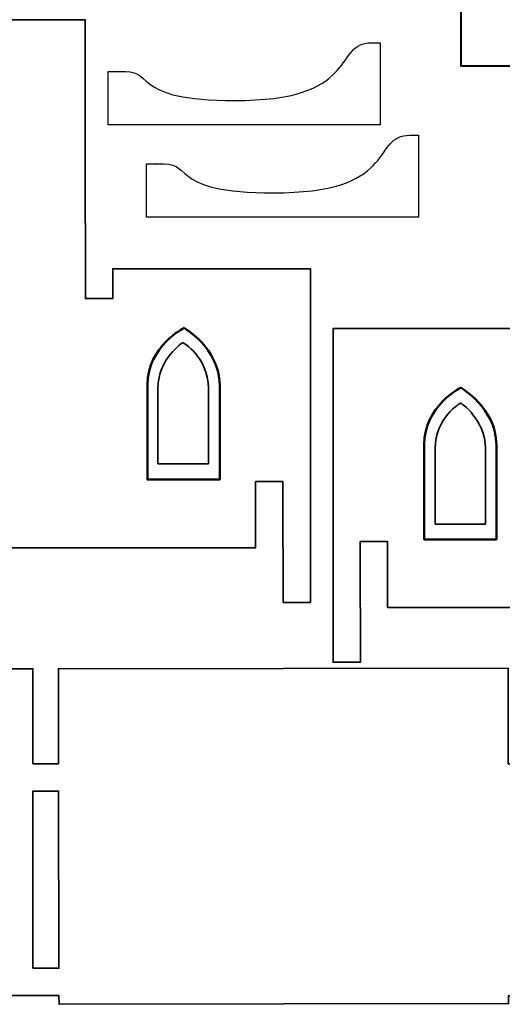
# Model space of a CAD drawing. Units: centimetres. Extents: x -23.9 to 25.8, y -49.2 to 14.5.
# Drawn here: x -12.6 to -3.6, y -47.2 to -28.9 of the extents above; entities that cross this region are included whole.
import ezdxf

# ---------------------------------------------------------------- set-up
doc = ezdxf.new("R2010")
doc.units = ezdxf.units.CM
doc.header["$MEASUREMENT"] = 0
doc.layers.add('layer 1', color=7, linetype='Continuous')

msp = doc.modelspace()

# ---------------------------------------------------------------- linework, layer by layer
at = {"layer": 'layer 1', "color": 1, "lineweight": 40}
msp.add_open_spline([(16.75002, -18.80406), (16.75002, -18.80406), (16.75002, -29.78716), (16.75002, -29.78716), (16.75002, -29.78716), (16.75002, -29.78716), (-4.41196, -29.78716), (-4.41196, -29.78716), (-4.41196, -29.78716), (-4.41196, -29.78716), (-4.41196, -18.80406), (-4.41196, -18.80406), (-4.41196, -18.80406), (-4.41196, -18.80406), (16.75002, -18.80406), (16.75002, -18.80406)], degree=3, knots=[0, 0, 0, 0, 0.2, 0.2, 0.2, 0.2, 0.4, 0.4, 0.4, 0.4, 0.6, 0.6, 0.6, 0.6, 1, 1, 1, 1], dxfattribs=at)
at = {"layer": 'layer 1', "color": 1, "lineweight": 35}
for points, knots in [([(-19.75877, -28.93499), (-19.75877, -28.93499), (-19.75877, -31.85489), (-19.75877, -31.85489), (-19.75877, -31.85489), (-19.75877, -31.85489), (-19.75574, -31.85489), (-19.75574, -31.85489), (-19.75574, -31.85489), (-19.75574, -31.85489), (-19.75574, -34.12769), (-19.75574, -34.12769), (-19.75574, -34.12769), (-19.75574, -34.12769), (-20.26381, -34.12769), (-20.26381, -34.12769), (-20.26381, -34.12769), (-20.26381, -34.12769), (-20.26381, -33.55774), (-20.26381, -33.55774), (-20.26381, -33.55774), (-20.26381, -33.55774), (-23.91686, -33.55774), (-23.91686, -33.55774), (-23.91686, -33.55774), (-23.91686, -33.55774), (-23.91686, -39.75795), (-23.91686, -39.75795), (-23.91686, -39.75795), (-23.91686, -39.75795), (-23.40893, -39.75795), (-23.40893, -39.75795), (-23.40893, -39.75795), (-23.40893, -39.75795), (-23.40893, -38.74192), (-23.40893, -38.74192), (-23.40893, -38.74192), (-23.40893, -38.74192), (-23.4132, -38.74192), (-23.4132, -38.74192), (-23.4132, -38.74192), (-23.4132, -38.74192), (-23.4132, -37.51464), (-23.4132, -37.51464), (-23.4132, -37.51464), (-23.4132, -37.51464), (-22.90523, -37.51464), (-22.90523, -37.51464), (-22.90523, -37.51464), (-22.90523, -37.51464), (-22.90523, -38.74192), (-22.90523, -38.74192), (-22.90523, -38.74192), (-22.90523, -38.74192), (-8.22446, -38.74192), (-8.22446, -38.74192), (-8.22446, -38.74192), (-8.22446, -38.74192), (-8.22446, -37.51464), (-8.22446, -37.51464), (-8.22446, -37.51464), (-8.22446, -37.51464), (-7.71636, -37.51464), (-7.71636, -37.51464), (-7.71636, -37.51464), (-7.71636, -37.51464), (-7.71636, -38.74192), (-7.71636, -38.74192), (-7.71636, -38.74192), (-7.71636, -38.74192), (-7.71555, -38.74192), (-7.71555, -38.74192), (-7.71555, -38.74192), (-7.71555, -38.74192), (-7.71555, -39.75795), (-7.71555, -39.75795), (-7.71555, -39.75795), (-7.71555, -39.75795), (-7.20748, -39.75795), (-7.20748, -39.75795), (-7.20748, -39.75795), (-7.20748, -39.75795), (-7.20748, -33.55774), (-7.20748, -33.55774), (-7.20748, -33.55774), (-7.20748, -33.55774), (-10.88338, -33.55774), (-10.88338, -33.55774), (-10.88338, -33.55774), (-10.88338, -33.55774), (-10.88338, -34.11323), (-10.88338, -34.11323), (-10.88338, -34.11323), (-10.88338, -34.11323), (-11.39145, -34.11323), (-11.39145, -34.11323), (-11.39145, -34.11323), (-11.39145, -34.11323), (-11.39145, -32.71109), (-11.39145, -32.71109), (-11.39145, -32.71109), (-11.39145, -32.71109), (-11.39406, -32.71109), (-11.39406, -32.71109), (-11.39406, -32.71109), (-11.39406, -32.71109), (-11.39406, -28.93499), (-11.39406, -28.93499), (-11.39406, -28.93499), (-11.39406, -28.93499), (-19.75877, -28.93499), (-19.75877, -28.93499)], [0, 0, 0, 0, 0.03448276, 0.03448276, 0.03448276, 0.03448276, 0.06896552, 0.06896552, 0.06896552, 0.06896552, 0.10344828, 0.10344828, 0.10344828, 0.10344828, 0.13793103, 0.13793103, 0.13793103, 0.13793103, 0.17241379, 0.17241379, 0.17241379, 0.17241379, 0.20689655, 0.20689655, 0.20689655, 0.20689655, 0.24137931, 0.24137931, 0.24137931, 0.24137931, 0.27586207, 0.27586207, 0.27586207, 0.27586207, 0.31034483, 0.31034483, 0.31034483, 0.31034483, 0.34482759, 0.34482759, 0.34482759, 0.34482759, 0.37931034, 0.37931034, 0.37931034, 0.37931034, 0.4137931, 0.4137931, 0.4137931, 0.4137931, 0.44827586, 0.44827586, 0.44827586, 0.44827586, 0.48275862, 0.48275862, 0.48275862, 0.48275862, 0.51724138, 0.51724138, 0.51724138, 0.51724138, 0.55172414, 0.55172414, 0.55172414, 0.55172414, 0.5862069, 0.5862069, 0.5862069, 0.5862069, 0.62068966, 0.62068966, 0.62068966, 0.62068966, 0.65517241, 0.65517241, 0.65517241, 0.65517241, 0.68965517, 0.68965517, 0.68965517, 0.68965517, 0.72413793, 0.72413793, 0.72413793, 0.72413793, 0.75862069, 0.75862069, 0.75862069, 0.75862069, 0.79310345, 0.79310345, 0.79310345, 0.79310345, 0.82758621, 0.82758621, 0.82758621, 0.82758621, 0.86206897, 0.86206897, 0.86206897, 0.86206897, 0.89655172, 0.89655172, 0.89655172, 0.89655172, 0.93103448, 0.93103448, 0.93103448, 0.93103448, 1, 1, 1, 1]), ([(-2.62602, -30.04624), (-2.62602, -30.04624), (-2.62602, -32.96613), (-2.62602, -32.96613), (-2.62602, -32.96613), (-2.62602, -32.96613), (-2.62313, -32.96613), (-2.62313, -32.96613), (-2.62313, -32.96613), (-2.62313, -32.96613), (-2.62313, -35.23894), (-2.62313, -35.23894), (-2.62313, -35.23894), (-2.62313, -35.23894), (-3.13109, -35.23894), (-3.13109, -35.23894), (-3.13109, -35.23894), (-3.13109, -35.23894), (-3.13109, -34.66899), (-3.13109, -34.66899), (-3.13109, -34.66899), (-3.13109, -34.66899), (-6.78414, -34.66899), (-6.78414, -34.66899), (-6.78414, -34.66899), (-6.78414, -34.66899), (-6.78414, -40.8692), (-6.78414, -40.8692), (-6.78414, -40.8692), (-6.78414, -40.8692), (-6.27618, -40.8692), (-6.27618, -40.8692), (-6.27618, -40.8692), (-6.27618, -40.8692), (-6.27618, -39.85317), (-6.27618, -39.85317), (-6.27618, -39.85317), (-6.27618, -39.85317), (-6.28045, -39.85317), (-6.28045, -39.85317), (-6.28045, -39.85317), (-6.28045, -39.85317), (-6.28045, -38.62589), (-6.28045, -38.62589), (-6.28045, -38.62589), (-6.28045, -38.62589), (-5.77252, -38.62589), (-5.77252, -38.62589), (-5.77252, -38.62589), (-5.77252, -38.62589), (-5.77252, -39.85317), (-5.77252, -39.85317), (-5.77252, -39.85317), (-5.77252, -39.85317), (8.90829, -39.85317), (8.90829, -39.85317), (8.90829, -39.85317), (8.90829, -39.85317), (8.90829, -38.62589), (8.90829, -38.62589), (8.90829, -38.62589), (8.90829, -38.62589), (9.41622, -38.62589), (9.41622, -38.62589), (9.41622, -38.62589), (9.41622, -38.62589), (9.41622, -39.85317), (9.41622, -39.85317), (9.41622, -39.85317), (9.41622, -39.85317), (9.41718, -39.85317), (9.41718, -39.85317), (9.41718, -39.85317), (9.41718, -39.85317), (9.41718, -40.8692), (9.41718, -40.8692), (9.41718, -40.8692), (9.41718, -40.8692), (9.92514, -40.8692), (9.92514, -40.8692), (9.92514, -40.8692), (9.92514, -40.8692), (9.92514, -34.66899), (9.92514, -34.66899), (9.92514, -34.66899), (9.92514, -34.66899), (6.24923, -34.66899), (6.24923, -34.66899), (6.24923, -34.66899), (6.24923, -34.66899), (6.24923, -35.22448), (6.24923, -35.22448), (6.24923, -35.22448), (6.24923, -35.22448), (5.74127, -35.22448), (5.74127, -35.22448), (5.74127, -35.22448), (5.74127, -35.22448), (5.74127, -33.82233), (5.74127, -33.82233), (5.74127, -33.82233), (5.74127, -33.82233), (5.73866, -33.82233), (5.73866, -33.82233), (5.73866, -33.82233), (5.73866, -33.82233), (5.73866, -30.04624), (5.73866, -30.04624), (5.73866, -30.04624), (5.73866, -30.04624), (-2.62602, -30.04624), (-2.62602, -30.04624)], [0, 0, 0, 0, 0.03448276, 0.03448276, 0.03448276, 0.03448276, 0.06896552, 0.06896552, 0.06896552, 0.06896552, 0.10344828, 0.10344828, 0.10344828, 0.10344828, 0.13793103, 0.13793103, 0.13793103, 0.13793103, 0.17241379, 0.17241379, 0.17241379, 0.17241379, 0.20689655, 0.20689655, 0.20689655, 0.20689655, 0.24137931, 0.24137931, 0.24137931, 0.24137931, 0.27586207, 0.27586207, 0.27586207, 0.27586207, 0.31034483, 0.31034483, 0.31034483, 0.31034483, 0.34482759, 0.34482759, 0.34482759, 0.34482759, 0.37931034, 0.37931034, 0.37931034, 0.37931034, 0.4137931, 0.4137931, 0.4137931, 0.4137931, 0.44827586, 0.44827586, 0.44827586, 0.44827586, 0.48275862, 0.48275862, 0.48275862, 0.48275862, 0.51724138, 0.51724138, 0.51724138, 0.51724138, 0.55172414, 0.55172414, 0.55172414, 0.55172414, 0.5862069, 0.5862069, 0.5862069, 0.5862069, 0.62068966, 0.62068966, 0.62068966, 0.62068966, 0.65517241, 0.65517241, 0.65517241, 0.65517241, 0.68965517, 0.68965517, 0.68965517, 0.68965517, 0.72413793, 0.72413793, 0.72413793, 0.72413793, 0.75862069, 0.75862069, 0.75862069, 0.75862069, 0.79310345, 0.79310345, 0.79310345, 0.79310345, 0.82758621, 0.82758621, 0.82758621, 0.82758621, 0.86206897, 0.86206897, 0.86206897, 0.86206897, 0.89655172, 0.89655172, 0.89655172, 0.89655172, 0.93103448, 0.93103448, 0.93103448, 0.93103448, 1, 1, 1, 1]), ([(-9.57892, -34.92945), (-9.57892, -34.92945), (-9.10736, -35.19664), (-9.10433, -35.77612), (-9.10433, -35.77612), (-9.10433, -35.77612), (-9.10433, -37.18059), (-9.10433, -37.18059), (-9.10433, -37.18059), (-9.10433, -37.18059), (-10.04193, -37.18059), (-10.04193, -37.18059), (-10.04193, -37.18059), (-10.04193, -37.18059), (-10.04193, -35.77612), (-10.04193, -35.77612), (-10.04193, -35.77612), (-10.03752, -35.22585), (-9.57892, -34.92945), (-9.57892, -34.92945)], [0, 0, 0, 0, 0.16666667, 0.16666667, 0.16666667, 0.16666667, 0.33333333, 0.33333333, 0.33333333, 0.33333333, 0.5, 0.5, 0.5, 0.5, 0.66666667, 0.66666667, 0.66666667, 0.66666667, 1, 1, 1, 1]), ([(-4.41266, -36.0535), (-4.41266, -36.0535), (-3.95419, -36.34991), (-3.94964, -36.90017), (-3.94964, -36.90017), (-3.94964, -36.90017), (-3.94964, -38.30454), (-3.94964, -38.30454), (-3.94964, -38.30454), (-3.94964, -38.30454), (-4.8874, -38.30454), (-4.8874, -38.30454), (-4.8874, -38.30454), (-4.8874, -38.30454), (-4.8874, -36.90017), (-4.8874, -36.90017), (-4.8874, -36.90017), (-4.88436, -36.3207), (-4.41266, -36.0535), (-4.41266, -36.0535)], [0, 0, 0, 0, 0.16666667, 0.16666667, 0.16666667, 0.16666667, 0.33333333, 0.33333333, 0.33333333, 0.33333333, 0.5, 0.5, 0.5, 0.5, 0.66666667, 0.66666667, 0.66666667, 0.66666667, 1, 1, 1, 1]), ([(-2.11217, -47.0679), (-2.11217, -47.0679), (-2.11217, -46.55993), (-2.11217, -46.55993), (-2.11217, -46.55993), (-2.11217, -46.55993), (-2.5694, -46.55993), (-2.5694, -46.55993), (-2.5694, -46.55993), (-2.5694, -46.55993), (-2.5694, -43.26852), (-2.5694, -43.26852), (-2.5694, -43.26852), (-2.5694, -43.26852), (-2.11217, -43.26852), (-2.11217, -43.26852), (-2.11217, -43.26852), (-2.11217, -43.26852), (-2.11217, -42.76055), (-2.11217, -42.76055), (-2.11217, -42.76055), (-2.11217, -42.76055), (-2.5694, -42.76055), (-2.5694, -42.76055), (-2.5694, -42.76055), (-2.5694, -42.76055), (-2.5694, -40.99282), (-2.5694, -40.99282), (-2.5694, -40.99282), (-2.5694, -40.99282), (-3.052, -40.99282), (-3.052, -40.99282), (-3.052, -40.99282), (-3.052, -40.99282), (-3.052, -42.76055), (-3.052, -42.76055), (-3.052, -42.76055), (-3.052, -42.76055), (-3.5285, -42.76055), (-3.5285, -42.76055), (-3.5285, -42.76055), (-3.5285, -42.76055), (-3.53143, -40.97931), (-3.53143, -40.97931), (-3.53143, -40.97931), (-3.53143, -40.97931), (-11.89183, -40.99282), (-11.89183, -40.99282), (-11.89183, -40.99282), (-11.89183, -40.99282), (-11.88893, -42.75766), (-11.88893, -42.75766), (-11.88893, -42.75766), (-11.89197, -42.75752), (-11.89458, -42.75723), (-11.89775, -42.75699), (-11.89775, -42.75699), (-11.89775, -42.75699), (-12.36532, -42.75752), (-12.36532, -42.75752), (-12.36532, -42.75752), (-12.36532, -42.75752), (-12.36532, -40.99282), (-12.36532, -40.99282), (-12.36532, -40.99282), (-12.36532, -40.99282), (-12.84803, -40.99282), (-12.84803, -40.99282), (-12.84803, -40.99282), (-12.84803, -40.99282), (-12.84803, -42.75808), (-12.84803, -42.75808), (-12.84803, -42.75808), (-12.84803, -42.75808), (-13.30527, -42.75861), (-13.30527, -42.75861), (-13.30527, -42.75861), (-13.30527, -42.75861), (-13.30361, -43.26672), (-13.30361, -43.26672), (-13.30361, -43.26672), (-13.30361, -43.26672), (-12.84803, -43.26615), (-12.84803, -43.26615), (-12.84803, -43.26615), (-12.84803, -43.26615), (-12.84803, -46.55746), (-12.84803, -46.55746), (-12.84803, -46.55746), (-12.84803, -46.55746), (-13.29288, -46.55803), (-13.29288, -46.55803), (-13.29288, -46.55803), (-13.29288, -46.55803), (-13.29122, -47.06596), (-13.29122, -47.06596), (-13.29122, -47.06596), (-13.29122, -47.06596), (-12.84803, -47.06553), (-12.84803, -47.06553), (-12.84803, -47.06553), (-12.84803, -47.06553), (-12.36547, -47.065), (-12.36547, -47.065), (-12.36547, -47.065), (-12.36547, -47.065), (-11.88368, -47.0643), (-11.88368, -47.0643), (-11.88368, -47.0643), (-11.88315, -47.06416), (-11.88258, -47.06402), (-11.88202, -47.06391), (-11.88202, -47.06391), (-11.88202, -47.06391), (-11.88025, -47.22665), (-11.88025, -47.22665), (-11.88025, -47.22665), (-11.88025, -47.22665), (-3.51982, -47.21299), (-3.51982, -47.21299), (-3.51982, -47.21299), (-3.51982, -47.21299), (-3.52162, -47.0679), (-3.52162, -47.0679), (-3.52162, -47.0679), (-3.52162, -47.0679), (-2.11217, -47.0679), (-2.11217, -47.0679)], [0, 0, 0, 0, 0.03030303, 0.03030303, 0.03030303, 0.03030303, 0.06060606, 0.06060606, 0.06060606, 0.06060606, 0.09090909, 0.09090909, 0.09090909, 0.09090909, 0.12121212, 0.12121212, 0.12121212, 0.12121212, 0.15151515, 0.15151515, 0.15151515, 0.15151515, 0.18181818, 0.18181818, 0.18181818, 0.18181818, 0.21212121, 0.21212121, 0.21212121, 0.21212121, 0.24242424, 0.24242424, 0.24242424, 0.24242424, 0.27272727, 0.27272727, 0.27272727, 0.27272727, 0.3030303, 0.3030303, 0.3030303, 0.3030303, 0.33333333, 0.33333333, 0.33333333, 0.33333333, 0.36363636, 0.36363636, 0.36363636, 0.36363636, 0.39393939, 0.39393939, 0.39393939, 0.39393939, 0.42424242, 0.42424242, 0.42424242, 0.42424242, 0.45454545, 0.45454545, 0.45454545, 0.45454545, 0.48484848, 0.48484848, 0.48484848, 0.48484848, 0.51515152, 0.51515152, 0.51515152, 0.51515152, 0.54545455, 0.54545455, 0.54545455, 0.54545455, 0.57575758, 0.57575758, 0.57575758, 0.57575758, 0.60606061, 0.60606061, 0.60606061, 0.60606061, 0.63636364, 0.63636364, 0.63636364, 0.63636364, 0.66666667, 0.66666667, 0.66666667, 0.66666667, 0.6969697, 0.6969697, 0.6969697, 0.6969697, 0.72727273, 0.72727273, 0.72727273, 0.72727273, 0.75757576, 0.75757576, 0.75757576, 0.75757576, 0.78787879, 0.78787879, 0.78787879, 0.78787879, 0.81818182, 0.81818182, 0.81818182, 0.81818182, 0.84848485, 0.84848485, 0.84848485, 0.84848485, 0.87878788, 0.87878788, 0.87878788, 0.87878788, 0.90909091, 0.90909091, 0.90909091, 0.90909091, 0.93939394, 0.93939394, 0.93939394, 0.93939394, 1, 1, 1, 1]), ([(-12.36532, -46.5569), (-12.36532, -46.5569), (-12.36532, -43.26562), (-12.36532, -43.26562), (-12.36532, -43.26562), (-12.36532, -43.26562), (-11.89609, -43.26492), (-11.89609, -43.26492), (-11.89609, -43.26492), (-11.89348, -43.26411), (-11.89073, -43.26368), (-11.88809, -43.26298), (-11.88809, -43.26298), (-11.88809, -43.26298), (-11.88272, -46.55623), (-11.88272, -46.55623), (-11.88272, -46.55623), (-11.88368, -46.55637), (-11.88452, -46.55623), (-11.88533, -46.55637), (-11.88533, -46.55637), (-11.88533, -46.55637), (-12.36532, -46.5569), (-12.36532, -46.5569)], [0, 0, 0, 0, 0.14285714, 0.14285714, 0.14285714, 0.14285714, 0.28571429, 0.28571429, 0.28571429, 0.28571429, 0.42857143, 0.42857143, 0.42857143, 0.42857143, 0.57142857, 0.57142857, 0.57142857, 0.57142857, 0.71428571, 0.71428571, 0.71428571, 0.71428571, 1, 1, 1, 1])]:
    msp.add_open_spline(points, degree=3, knots=knots, dxfattribs=at)
at = {"layer": 'layer 1', "color": 1, "lineweight": 25}
for points in [[(-10.96882, -29.89162), (-10.96882, -29.89162), (-10.96882, -30.88394), (-10.96882, -30.88394), (-10.96882, -30.88394), (-10.96882, -30.88394), (-5.91074, -30.88394), (-5.91074, -30.88394), (-5.91074, -30.88394), (-5.91074, -30.88394), (-5.91074, -29.36245), (-5.91074, -29.36245), (-5.91074, -29.36245), (-6.06329, -29.36178), (-5.92465, -29.36121), (-6.07154, -29.36079), (-6.07154, -29.36079), (-6.77945, -29.3586), (-6.28461, -30.38427), (-8.41972, -30.42932), (-8.41972, -30.42932), (-10.52977, -30.47398), (-10.10423, -29.89052), (-10.6469, -29.89105), (-10.6469, -29.89105), (-10.97364, -29.89133), (-10.59896, -29.89162), (-10.96882, -29.89162)], [(-10.25263, -31.6077), (-10.25263, -31.6077), (-10.25263, -32.60003), (-10.25263, -32.60003), (-10.25263, -32.60003), (-10.25263, -32.60003), (-5.19458, -32.60003), (-5.19458, -32.60003), (-5.19458, -32.60003), (-5.19458, -32.60003), (-5.19458, -31.07854), (-5.19458, -31.07854), (-5.19458, -31.07854), (-5.34711, -31.07783), (-5.2085, -31.07727), (-5.35553, -31.07688), (-5.35553, -31.07688), (-6.06343, -31.07466), (-5.56843, -32.10032), (-7.70357, -32.14541), (-7.70357, -32.14541), (-9.8136, -32.19003), (-9.38808, -31.60657), (-9.93075, -31.60714), (-9.93075, -31.60714), (-10.25746, -31.60742), (-9.88292, -31.6077), (-10.25263, -31.6077)]]:
    msp.add_open_spline(points, degree=3, knots=[0, 0, 0, 0, 0.125, 0.125, 0.125, 0.125, 0.25, 0.25, 0.25, 0.25, 0.375, 0.375, 0.375, 0.375, 0.5, 0.5, 0.5, 0.5, 0.625, 0.625, 0.625, 0.625, 0.75, 0.75, 0.75, 0.75, 1, 1, 1, 1], dxfattribs=at)
at = {"layer": 'layer 1', "color": 5, "lineweight": 50}
for points in [[(-9.55648, -34.65795), (-9.55648, -34.65795), (-8.89929, -35.02921), (-8.89294, -35.71837), (-8.89294, -35.71837), (-8.89294, -35.71837), (-8.89294, -37.47703), (-8.89294, -37.47703), (-8.89294, -37.47703), (-8.89294, -37.47703), (-10.23666, -37.47703), (-10.23666, -37.47703), (-10.23666, -37.47703), (-10.23666, -37.47703), (-10.23666, -35.71837), (-10.23666, -35.71837), (-10.23666, -35.71837), (-10.23225, -34.99256), (-9.55648, -34.65795), (-9.55648, -34.65795)], [(-4.41072, -35.7692), (-4.41072, -35.7692), (-3.75353, -36.14046), (-3.74708, -36.82962), (-3.74708, -36.82962), (-3.74708, -36.82962), (-3.74708, -38.58828), (-3.74708, -38.58828), (-3.74708, -38.58828), (-3.74708, -38.58828), (-5.09095, -38.58828), (-5.09095, -38.58828), (-5.09095, -38.58828), (-5.09095, -38.58828), (-5.09095, -36.82962), (-5.09095, -36.82962), (-5.09095, -36.82962), (-5.08654, -36.10381), (-4.41072, -35.7692), (-4.41072, -35.7692)]]:
    msp.add_open_spline(points, degree=3, knots=[0, 0, 0, 0, 0.16666667, 0.16666667, 0.16666667, 0.16666667, 0.33333333, 0.33333333, 0.33333333, 0.33333333, 0.5, 0.5, 0.5, 0.5, 0.66666667, 0.66666667, 0.66666667, 0.66666667, 1, 1, 1, 1], dxfattribs=at)

doc.saveas('drawing.dxf')
